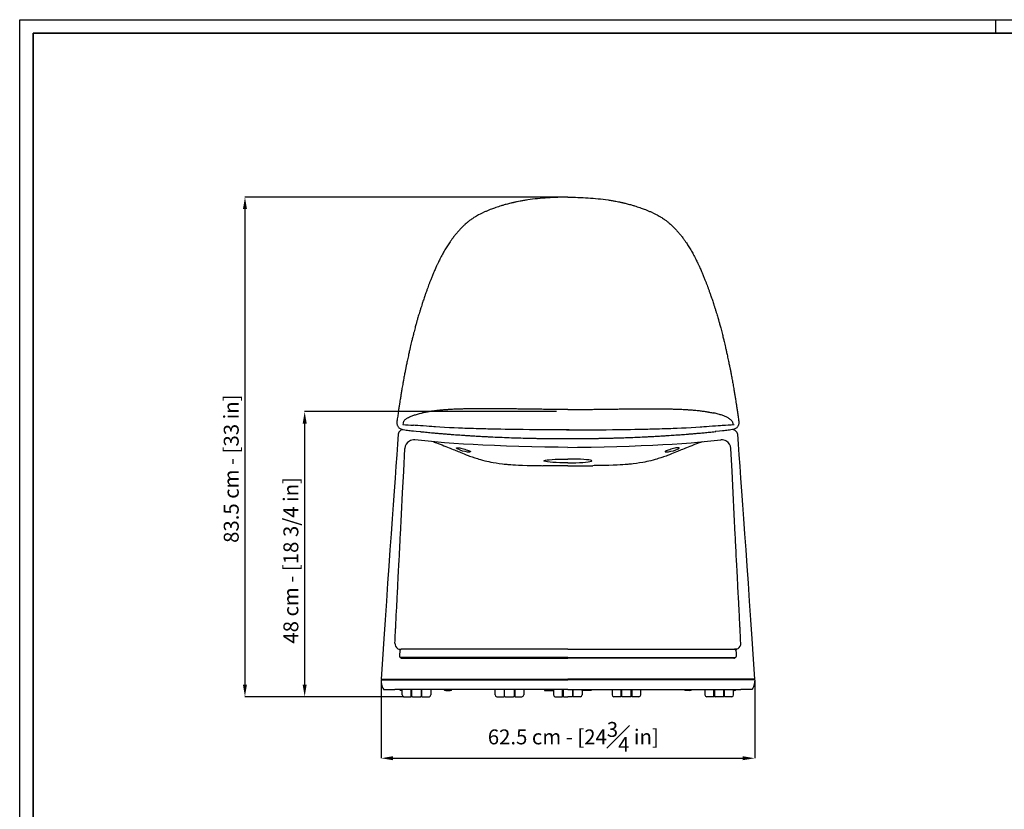
# Model space of a CAD drawing. Units: inches. Extents: x 293 to 3564, y 0 to 2287.
# Drawn here: x 293 to 1942, y 964 to 2287 of the extents above; entities that cross this region are included whole.
import ezdxf

# ---------------------------------------------------------------- set-up
doc = ezdxf.new("R2010")
doc.units = ezdxf.units.IN
doc.header["$MEASUREMENT"] = 0
doc.linetypes.add('SLD-Solido', pattern=[0])
for name, color, linetype in [('BORDI_VISIBILI', 7, 'Continuous'), ('CARTIGLIO', 7, 'Continuous'), ('QUOTE', 7, 'Continuous')]:
    doc.layers.add(name, color=color, linetype=linetype)
doc.styles.add('ARIAL', font='arial.ttf')
doc.dimstyles.new('SLDDIMSTYLE0', dxfattribs={"dimtxt": 25, "dimasz": 20, "dimexe": 0, "dimexo": 0.0625, "dimgap": 7, "dimtad": 1, "dimdec": 1, "dimlfac": 0.1, "dimrnd": 0.5, "dimzin": 12, "dimdsep": 46, "dimtxsty": 'ARIAL', "dimcen": 0.09, "dimclrd": 251, "dimclre": 251, "dimadec": 0, "dimazin": 3, "dimtfac": 1, "dimtdec": 1, "dimtofl": 0, "dimtmove": 0, "dimatfit": 3, "dimfxl": 1, "dimfrac": 2, "dimtolj": 1, "dimtzin": 12, "dimarcsym": 0})

# ---------------------------------------------------------------- blocks, each defined once
blk = doc.blocks.new('*D12')
at = {"layer": 'Defpoints', "color": 0}
for p in [(1211, 1990), (670, 1152.9), (936.4, 1152.9)]:
    blk.add_point(p, dxfattribs=at)
at = {"layer": 'QUOTE', "color": 251, "lineweight": -2}
for p, q in [((1210.9, 1990), (670, 1990)), ((670, 1970), (670, 1172.9)), ((936.4, 1152.9), (670, 1152.9))]:
    blk.add_line(p, q, dxfattribs=at)
at = {"layer": 'QUOTE', "color": 251}
for points in [[(673.3, 1970), (666.6, 1970), (670, 1990)], [(666.6, 1172.9), (673.3, 1172.9), (670, 1152.9)]]:
    blk.add_solid(points, dxfattribs=at)
at = {"layer": 'QUOTE', "color": 0, "insert": (647, 1535), "char_height": 25, "attachment_point": 5, "rotation": 90, "style": 'ARIAL'}
blk.add_mtext('\\A1;83.5 cm - [33 in]', dxfattribs=at)
blk = doc.blocks.new('*D13')
at = {"layer": 'Defpoints', "color": 0, "transparency": 16777216}
for p in [(898, 1181.4), (1524.1, 1181.4), (1524.1, 1049.7)]:
    blk.add_point(p, dxfattribs=at)
at = {"layer": 'QUOTE', "color": 251, "lineweight": -2, "transparency": 16777216}
for p, q in [((898, 1181.3), (898, 1049.7)), ((1524.1, 1181.3), (1524.1, 1049.7)), ((918, 1049.7), (1504.1, 1049.7))]:
    blk.add_line(p, q, dxfattribs=at)
at = {"layer": 'QUOTE', "color": 251, "transparency": 16777216}
for points in [[(918, 1053.1), (918, 1046.4), (898, 1049.7)], [(1504.1, 1053.1), (1504.1, 1046.4), (1524.1, 1049.7)]]:
    blk.add_solid(points, dxfattribs=at)
at = {"layer": 'QUOTE', "color": 0, "transparency": 16777216, "insert": (1220.2, 1085.5), "char_height": 25, "attachment_point": 5, "style": 'ARIAL'}
blk.add_mtext('\\A1;62.5 cm - [24{\\H1x;\\S3#4;} in]', dxfattribs=at)
blk = doc.blocks.new('*D27')
at = {"layer": 'Defpoints', "color": 0}
for p in [(1192.2, 1630.7), (770, 1152.9), (936.4, 1152.9)]:
    blk.add_point(p, dxfattribs=at)
at = {"layer": 'QUOTE', "color": 251, "lineweight": -2}
for p, q in [((1192.1, 1630.7), (770, 1630.7)), ((770, 1610.7), (770, 1172.9)), ((936.3, 1152.9), (770, 1152.9))]:
    blk.add_line(p, q, dxfattribs=at)
at = {"layer": 'QUOTE', "color": 251}
for points in [[(773.4, 1610.7), (766.7, 1610.7), (770, 1630.7)], [(766.7, 1172.9), (773.4, 1172.9), (770, 1152.9)]]:
    blk.add_solid(points, dxfattribs=at)
at = {"layer": 'QUOTE', "color": 0, "insert": (746.9, 1381.4), "char_height": 25, "attachment_point": 5, "rotation": 90, "style": 'ARIAL'}
blk.add_mtext('\\A1;48 cm - [18 3/4 in]', dxfattribs=at)

msp = doc.modelspace()

# ---------------------------------------------------------------- linework, layer by layer
at = {"linetype": 'SLD-Solido'}
for p, q in [((952.22, 1607.7), (952.47, 1607.68)), ((1024.31, 1569.77), (1024.31, 1569.76)), ((1211.04, 1570.74), (1194.91, 1570.8)), ((1211.04, 1570.74), (1227.18, 1570.8)), ((1397.77, 1569.77), (1397.78, 1569.76)), ((1179.84, 1550.04), (1179.84, 1550.06)), ((1242.25, 1550.04), (1242.25, 1550.06)), ((927.98, 1232.41), (929.17, 1232.41)), ((929.17, 1232.41), (930.47, 1232.41)), ((930.47, 1232.41), (931.55, 1232.41)), ((1211.04, 1232.41), (931.72, 1232.41)), ((1211.04, 1232.41), (1490.37, 1232.41)), ((1491.62, 1232.41), (1490.54, 1232.41)), ((1492.92, 1232.41), (1491.62, 1232.41)), ((1494.11, 1232.41), (1492.92, 1232.41)), ((1211.04, 1218.41), (931.03, 1218.41)), ((1211.04, 1218.41), (1491.06, 1218.41)), ((897.95, 1181.41), (920.19, 1181.41)), ((898.03, 1182.41), (920.26, 1182.41)), ((899.83, 1182.41), (899.83, 1181.41)), ((920.19, 1181.41), (1211.04, 1181.41)), ((920.26, 1182.41), (1211.04, 1182.41)), ((1501.83, 1182.41), (1211.04, 1182.41)), ((1501.89, 1181.41), (1211.04, 1181.41)), ((1524.05, 1182.41), (1501.83, 1182.41)), ((1524.14, 1181.41), (1501.89, 1181.41)), ((1522.25, 1182.41), (1522.25, 1181.41)), ((1211.04, 1164.91), (921.33, 1164.91)), ((1070.87, 1164.91), (1070.47, 1164.91)), ((1211.04, 1164.91), (1500.76, 1164.91)), ((1351.22, 1164.91), (1351.61, 1164.91))]:
    msp.add_line(p, q, dxfattribs=at)
at = {"color": 7, "linetype": 'SLD-Solido'}
for p, q in [((932.41, 1163.41), (933.44, 1163.41)), ((933.44, 1155.91), (933.44, 1164.91)), ((948.44, 1152.91), (948.44, 1164.91)), ((949.44, 1153.91), (949.44, 1164.91)), ((965.44, 1164.91), (965.44, 1153.91)), ((966.44, 1152.91), (966.44, 1164.91)), ((981.44, 1164.91), (981.44, 1155.91)), ((1004.56, 1164.08), (1004.43, 1164.13)), ((1006.65, 1163.41), (1013.84, 1163.41)), ((1015.93, 1164.08), (1016.06, 1164.13)), ((1016.43, 1164.62), (1016.48, 1164.93)), ((1089.04, 1155.91), (1089.04, 1164.91)), ((1104.04, 1164.91), (1104.04, 1152.91)), ((1105.04, 1153.91), (1105.04, 1164.91)), ((1121.04, 1164.91), (1121.04, 1153.91)), ((1122.04, 1164.91), (1122.04, 1152.91)), ((1137.04, 1164.91), (1137.04, 1155.91)), ((1172.43, 1163.41), (1186.36, 1163.41)), ((1187.04, 1163.72), (1187.04, 1155.91)), ((1202.04, 1152.91), (1202.04, 1164.91)), ((1203.04, 1164.91), (1203.04, 1153.91)), ((1219.04, 1164.91), (1219.04, 1153.91)), ((1220.04, 1152.91), (1220.04, 1164.91)), ((1235.04, 1163.72), (1235.04, 1155.91)), ((1249.65, 1163.41), (1235.72, 1163.41)), ((1285.04, 1164.91), (1285.04, 1155.91)), ((1300.04, 1164.91), (1300.04, 1152.91)), ((1301.04, 1164.91), (1301.04, 1153.91)), ((1317.04, 1153.91), (1317.04, 1164.91)), ((1318.04, 1164.91), (1318.04, 1152.91)), ((1333.04, 1155.91), (1333.04, 1164.91)), ((1405.65, 1164.62), (1405.61, 1164.93)), ((1406.16, 1164.08), (1406.03, 1164.13)), ((1415.44, 1163.41), (1408.25, 1163.41)), ((1417.53, 1164.08), (1417.66, 1164.13)), ((1440.64, 1164.91), (1440.64, 1155.91)), ((1455.64, 1152.91), (1455.64, 1164.91)), ((1456.64, 1164.91), (1456.64, 1153.91)), ((1472.64, 1153.91), (1472.64, 1164.91)), ((1473.64, 1152.91), (1473.64, 1164.91)), ((1488.64, 1155.91), (1488.64, 1164.91)), ((1489.67, 1163.41), (1488.64, 1163.41)), ((936.44, 1152.91), (948.44, 1152.91)), ((950.44, 1152.91), (964.44, 1152.91)), ((966.44, 1152.91), (978.44, 1152.91)), ((1092.04, 1152.91), (1104.04, 1152.91)), ((1106.04, 1152.91), (1120.04, 1152.91)), ((1122.04, 1152.91), (1134.04, 1152.91)), ((1190.04, 1152.91), (1202.04, 1152.91)), ((1204.04, 1152.91), (1211.04, 1152.91)), ((1218.04, 1152.91), (1211.04, 1152.91)), ((1232.04, 1152.91), (1220.04, 1152.91)), ((1300.04, 1152.91), (1288.04, 1152.91)), ((1316.04, 1152.91), (1302.04, 1152.91)), ((1330.04, 1152.91), (1318.04, 1152.91)), ((1455.64, 1152.91), (1443.64, 1152.91)), ((1471.64, 1152.91), (1457.64, 1152.91)), ((1485.64, 1152.91), (1473.64, 1152.91))]:
    msp.add_line(p, q, dxfattribs=at)
at = {"linetype": 'SLD-Solido', "flags": 128}
for points in [[(934.06, 1600.65), (933.98, 1600.63), (932.6, 1600.12), (931.04, 1599.3), (929.46, 1598.08), (928.09, 1596.47), (927.18, 1594.58), (926.81, 1592.69)], [(968.76, 1606.58), (963.85, 1606.94), (959.4, 1607.24), (955.43, 1607.49), (952.47, 1607.68)], [(1213.45, 1599.97), (1198.28, 1599.99), (1184, 1600.05), (1170.63, 1600.13), (1158.18, 1600.24), (1146.65, 1600.35), (1136.06, 1600.47), (1124.79, 1600.61), (1114.82, 1600.76), (1106.13, 1600.9), (1098.73, 1601.03), (1093.96, 1601.12), (1089.9, 1601.2), (1086.57, 1601.27), (1084.53, 1601.31), (1082.89, 1601.35), (1081.52, 1601.38), (1080.61, 1601.4), (1079.21, 1601.43), (1076.88, 1601.48), (1073.63, 1601.56), (1069.54, 1601.66), (1065.09, 1601.78), (1061.07, 1601.89), (1057.47, 1601.99), (1052.81, 1602.13), (1049.1, 1602.25), (1045.67, 1602.36), (1042.15, 1602.48), (1038.54, 1602.61), (1034.69, 1602.76), (1028.03, 1603.03), (1020.69, 1603.35), (1012.74, 1603.73), (1004.47, 1604.17), (996.41, 1604.65), (989.51, 1605.08), (986.52, 1605.28), (982.97, 1605.53), (978.8, 1605.82), (974.03, 1606.18), (968.65, 1606.59)], [(1208.63, 1599.97), (1223.81, 1599.99), (1238.08, 1600.05), (1251.45, 1600.13), (1263.91, 1600.24), (1275.44, 1600.35), (1286.02, 1600.47), (1297.3, 1600.61), (1307.27, 1600.76), (1315.95, 1600.9), (1323.36, 1601.03), (1328.13, 1601.12), (1332.18, 1601.2), (1335.52, 1601.27), (1337.56, 1601.31), (1339.2, 1601.35), (1340.57, 1601.38), (1341.48, 1601.4), (1342.88, 1601.43), (1345.2, 1601.48), (1348.46, 1601.56), (1352.55, 1601.66), (1356.99, 1601.78), (1361.02, 1601.89), (1364.61, 1601.99), (1369.28, 1602.13), (1372.98, 1602.25), (1376.42, 1602.36), (1379.94, 1602.48), (1383.55, 1602.61), (1387.4, 1602.76), (1394.06, 1603.03), (1401.39, 1603.35), (1409.35, 1603.73), (1417.61, 1604.17), (1425.68, 1604.65), (1432.57, 1605.08), (1435.57, 1605.28), (1439.12, 1605.53), (1443.28, 1605.82), (1448.06, 1606.18), (1453.44, 1606.59)], [(1453.33, 1606.58), (1458.24, 1606.94), (1462.69, 1607.24), (1466.66, 1607.49), (1469.61, 1607.68)], [(1488.03, 1600.65), (1488.11, 1600.63), (1489.49, 1600.12), (1491.05, 1599.3), (1492.63, 1598.08), (1494, 1596.47), (1494.9, 1594.58), (1495.28, 1592.69)], [(926.82, 1592.92), (925.62, 1576.2), (924.33, 1558.27), (922.96, 1539.16), (921.49, 1518.84), (919.95, 1497.32), (918.32, 1474.6), (916.62, 1450.68), (914.84, 1425.56), (912.99, 1399.24), (911.06, 1371.72), (909.07, 1343), (907, 1313.07), (904.86, 1281.93), (902.64, 1249.58), (900.34, 1216.03), (898.03, 1182.42)], [(1495.26, 1592.92), (1496.47, 1576.2), (1497.76, 1558.27), (1499.13, 1539.16), (1500.59, 1518.84), (1502.14, 1497.32), (1503.76, 1474.6), (1505.47, 1450.68), (1507.24, 1425.56), (1509.1, 1399.24), (1511.02, 1371.72), (1513.02, 1343), (1515.09, 1313.07), (1517.23, 1281.93), (1519.45, 1249.58), (1521.75, 1216.03), (1524.05, 1182.42)], [(921.28, 1242.52), (921.51, 1247.01), (921.73, 1251.42), (921.93, 1255.57), (922.19, 1260.82), (922.28, 1262.54), (922.37, 1264.47), (922.47, 1266.48), (922.57, 1268.36), (922.66, 1270.22), (922.77, 1272.35), (922.81, 1273.19), (922.89, 1274.66), (923.03, 1277.46), (923.24, 1281.58), (923.34, 1283.44), (923.39, 1284.47), (923.44, 1285.51), (923.5, 1286.56), (923.55, 1287.63), (924.07, 1297.77), (924.25, 1301.3), (924.44, 1304.94), (924.63, 1308.7), (924.83, 1312.58), (925.03, 1316.58), (925.24, 1320.69), (925.47, 1325.22), (926.2, 1339.49), (926.87, 1352.52), (927.42, 1363.3), (927.92, 1373.07), (928.37, 1381.81), (928.76, 1389.53), (929.1, 1396.23), (929.25, 1399.15), (929.39, 1401.82), (929.51, 1404.24), (929.67, 1407.28), (929.88, 1411.42), (930.09, 1415.58), (930.31, 1419.75), (930.52, 1423.94), (932.29, 1458.57), (934.12, 1494.3), (936, 1531.11), (937.94, 1568.93)], [(1194.91, 1570.8), (1172.26, 1571.11), (1150.41, 1571.55), (1129.1, 1572.14), (1108.35, 1572.86), (1088.02, 1573.69), (1068.45, 1574.53), (1052.14, 1575.35), (1036.12, 1576.29), (1020.09, 1577.31), (1004.22, 1578.47), (988.03, 1579.88), (971.44, 1581.45), (954.46, 1583.15)], [(985.97, 1580.08), (987.01, 1579.69), (988.91, 1578.98), (991.13, 1578.15), (993.86, 1577.12), (996.96, 1575.95), (1000.22, 1574.71), (1003.45, 1573.47), (1006.42, 1572.32), (1009.51, 1571.11), (1012.12, 1570.09), (1013.87, 1569.4), (1016.03, 1568.54), (1019.01, 1567.35), (1021.21, 1566.47), (1023.22, 1565.66), (1025.26, 1564.84), (1027.38, 1563.97), (1029.19, 1563.23), (1031.53, 1562.26), (1034.39, 1561.08), (1037.5, 1559.77)], [(1024.31, 1569.77), (1025.06, 1570.19), (1026.98, 1570.22), (1028.35, 1570.07), (1029.98, 1569.81), (1031.88, 1569.4), (1034, 1568.85)], [(1030.17, 1566.53), (1027.43, 1567.63), (1025.57, 1568.54), (1024.57, 1569.25), (1024.31, 1569.76)], [(1034, 1568.85), (1036.34, 1568.17), (1038.61, 1567.47), (1040.79, 1566.77), (1042.84, 1566.08), (1044.72, 1565.41), (1046.34, 1564.77), (1047.54, 1564.19), (1048.07, 1563.7)], [(1227.18, 1570.8), (1249.83, 1571.11), (1271.67, 1571.55), (1292.98, 1572.14), (1313.74, 1572.86), (1334.07, 1573.69), (1353.63, 1574.53), (1369.95, 1575.35), (1385.96, 1576.29), (1401.99, 1577.31), (1417.87, 1578.47), (1434.05, 1579.88), (1450.65, 1581.45), (1467.62, 1583.15)], [(1388.09, 1568.85), (1385.75, 1568.17), (1383.47, 1567.47), (1381.29, 1566.77), (1379.24, 1566.08), (1377.37, 1565.41), (1375.75, 1564.77), (1374.55, 1564.19), (1374.01, 1563.7)], [(1436.12, 1580.08), (1435.08, 1579.69), (1433.18, 1578.98), (1430.96, 1578.15), (1428.23, 1577.12), (1425.13, 1575.95), (1421.86, 1574.71), (1418.63, 1573.47), (1415.67, 1572.32), (1412.57, 1571.11), (1409.96, 1570.09), (1408.22, 1569.4), (1406.06, 1568.54), (1403.07, 1567.35), (1400.87, 1566.47), (1398.86, 1565.66), (1396.83, 1564.84), (1394.7, 1563.97), (1392.9, 1563.23), (1390.56, 1562.26), (1387.7, 1561.08), (1384.58, 1559.77)], [(1397.77, 1569.77), (1397.02, 1570.19), (1395.11, 1570.22), (1393.74, 1570.07), (1392.1, 1569.81), (1390.21, 1569.4), (1388.09, 1568.85)], [(1391.91, 1566.53), (1394.66, 1567.63), (1396.51, 1568.54), (1397.52, 1569.25), (1397.78, 1569.76)], [(1500.81, 1242.52), (1500.58, 1247.01), (1500.36, 1251.42), (1500.15, 1255.57), (1499.89, 1260.82), (1499.81, 1262.54), (1499.71, 1264.47), (1499.61, 1266.48), (1499.52, 1268.36), (1499.42, 1270.22), (1499.31, 1272.35), (1499.27, 1273.19), (1499.2, 1274.66), (1499.05, 1277.46), (1498.84, 1281.58), (1498.75, 1283.44), (1498.7, 1284.47), (1498.64, 1285.51), (1498.59, 1286.56), (1498.53, 1287.63), (1498.02, 1297.77), (1497.84, 1301.3), (1497.65, 1304.94), (1497.46, 1308.7), (1497.26, 1312.58), (1497.05, 1316.58), (1496.84, 1320.69), (1496.61, 1325.22), (1495.88, 1339.49), (1495.22, 1352.52), (1494.67, 1363.3), (1494.17, 1373.07), (1493.72, 1381.81), (1493.32, 1389.53), (1492.98, 1396.23), (1492.83, 1399.15), (1492.7, 1401.82), (1492.57, 1404.24), (1492.42, 1407.28), (1492.2, 1411.42), (1491.99, 1415.58), (1491.78, 1419.75), (1491.56, 1423.94), (1489.79, 1458.57), (1487.97, 1494.3), (1486.09, 1531.11), (1484.15, 1568.93)], [(1037.45, 1559.79), (1040.81, 1558.41), (1043.83, 1557.22), (1046.47, 1556.21), (1048.72, 1555.39), (1050.53, 1554.75), (1052.09, 1554.21), (1053.59, 1553.7), (1055.04, 1553.22), (1057.24, 1552.51), (1059.47, 1551.82), (1061.83, 1551.11), (1064.54, 1550.34), (1068.2, 1549.35), (1071.85, 1548.43), (1075.42, 1547.59), (1078.79, 1546.85), (1081.99, 1546.2), (1085.63, 1545.52), (1090.85, 1544.64), (1096.02, 1543.88), (1101.77, 1543.15), (1104.48, 1542.85), (1106.79, 1542.61), (1108.67, 1542.43), (1110.29, 1542.28), (1112.5, 1542.1), (1115.26, 1541.88), (1118.78, 1541.64), (1123.16, 1541.37), (1128.53, 1541.1), (1134.99, 1540.83), (1142.59, 1540.57), (1149.85, 1540.38), (1157.9, 1540.21), (1166.72, 1540.07), (1169.21, 1540.04)], [(1048.07, 1563.7), (1047.78, 1563.38), (1046.76, 1563.23)], [(1211.04, 1544.75), (1204.34, 1544.81), (1197.83, 1544.95), (1191.7, 1545.19), (1186.11, 1545.5), (1181.23, 1545.89), (1177.19, 1546.33), (1174.09, 1546.83), (1172.05, 1547.36), (1171.3, 1547.72), (1171.04, 1548.08), (1171.62, 1548.62), (1173.31, 1549.14), (1176.09, 1549.63), (1179.86, 1550.07), (1184.52, 1550.44), (1189.93, 1550.75), (1195.94, 1550.99), (1202.38, 1551.14), (1206.68, 1551.19), (1211.04, 1551.2)], [(1211.04, 1544.75), (1217.74, 1544.81), (1224.25, 1544.95), (1230.39, 1545.19), (1235.97, 1545.5), (1240.86, 1545.89), (1244.9, 1546.33), (1247.99, 1546.83), (1250.04, 1547.36), (1250.79, 1547.72), (1251.04, 1548.08), (1250.47, 1548.62), (1248.78, 1549.14), (1246, 1549.63), (1242.23, 1550.07), (1237.57, 1550.44), (1232.15, 1550.75), (1226.15, 1550.99), (1219.71, 1551.14), (1215.4, 1551.19), (1211.04, 1551.2)], [(1384.64, 1559.79), (1381.28, 1558.41), (1378.26, 1557.22), (1375.61, 1556.21), (1373.37, 1555.39), (1371.55, 1554.75), (1370, 1554.21), (1368.5, 1553.7), (1367.05, 1553.22), (1364.85, 1552.51), (1362.62, 1551.82), (1360.25, 1551.11), (1357.54, 1550.34), (1353.89, 1549.35), (1350.23, 1548.43), (1346.67, 1547.59), (1343.29, 1546.85), (1340.1, 1546.2), (1336.46, 1545.52), (1331.23, 1544.64), (1326.07, 1543.88), (1320.32, 1543.15), (1317.61, 1542.85), (1315.3, 1542.61), (1313.42, 1542.43), (1311.79, 1542.28), (1309.59, 1542.1), (1306.83, 1541.88), (1303.31, 1541.64), (1298.93, 1541.37), (1293.55, 1541.1), (1287.1, 1540.83), (1279.5, 1540.57), (1272.24, 1540.38), (1264.18, 1540.21), (1255.37, 1540.07), (1252.88, 1540.04)], [(1374.01, 1563.7), (1374.31, 1563.38), (1375.32, 1563.23)], [(1211.04, 1539.76), (1202.37, 1539.78), (1193.69, 1539.81), (1185.1, 1539.87), (1176.62, 1539.95), (1169.21, 1540.04)], [(1211.04, 1539.76), (1219.71, 1539.78), (1228.39, 1539.81), (1236.98, 1539.87), (1245.47, 1539.95), (1252.88, 1540.04)], [(925.98, 1233.35), (927.69, 1232.5), (928.47, 1232.25)], [(929.21, 1227.85), (929.18, 1223.91), (929.15, 1220.37)], [(931.72, 1232.41), (930.79, 1232.09), (930.1, 1231.28), (929.53, 1229.87), (929.33, 1228.92), (929.21, 1227.85)], [(1490.37, 1232.41), (1491.3, 1232.09), (1491.99, 1231.28), (1492.55, 1229.87), (1492.76, 1228.92), (1492.88, 1227.85)], [(1492.88, 1227.85), (1492.91, 1223.91), (1492.94, 1220.37)], [(1496.1, 1233.35), (1494.4, 1232.5), (1493.62, 1232.25)], [(932.71, 1217.41), (943.16, 1217.41), (964.23, 1217.41), (985.49, 1217.41), (1006.93, 1217.41), (1028.55, 1217.41), (1050.33, 1217.41), (1072.26, 1217.41), (1094.31, 1217.41), (1116.48, 1217.41), (1140.03, 1217.41), (1163.67, 1217.41), (1187.35, 1217.41), (1211.04, 1217.41)], [(1489.38, 1217.41), (1478.92, 1217.41), (1457.86, 1217.41), (1436.6, 1217.41), (1415.16, 1217.41), (1393.54, 1217.41), (1371.76, 1217.41), (1349.83, 1217.41), (1327.77, 1217.41), (1305.61, 1217.41), (1282.05, 1217.41), (1258.42, 1217.41), (1234.73, 1217.41), (1211.04, 1217.41)]]:
    msp.add_lwpolyline(points, dxfattribs=at)
for points in [[(897.95, 1181.41), (898.14, 1177.56), (898.68, 1173.45), (899.93, 1169.25), (900.94, 1167.13), (902.02, 1165.38, 0.2597907), (902.87, 1164.91), (921.33, 1164.91)], [(1524.14, 1181.41), (1523.95, 1177.56), (1523.41, 1173.45), (1522.15, 1169.25), (1521.15, 1167.13), (1520.07, 1165.38, -0.2597907), (1519.21, 1164.91), (1500.76, 1164.91)]]:
    msp.add_lwpolyline(points, format="xyb", dxfattribs=at)
at = {"color": 7, "linetype": 'SLD-Solido', "flags": 128}
for points in [[(1004.01, 1164.91), (1004.02, 1164.76), (1004.05, 1164.62)], [(1013.84, 1163.41), (1014.92, 1163.58), (1015.93, 1164.08)], [(1171.48, 1164.74), (1171.77, 1163.78), (1172.08, 1163.51), (1172.29, 1163.44), (1172.53, 1163.41)], [(1186.36, 1163.41), (1186.6, 1163.44), (1186.81, 1163.51), (1187.12, 1163.78), (1187.46, 1164.91)], [(1235.72, 1163.41), (1235.49, 1163.44), (1235.28, 1163.51), (1234.97, 1163.78), (1234.62, 1164.91)], [(1250.61, 1164.74), (1250.32, 1163.78), (1250, 1163.51), (1249.79, 1163.44), (1249.56, 1163.41)], [(1408.25, 1163.41), (1407.17, 1163.58), (1406.16, 1164.08)], [(1418.08, 1164.91), (1418.07, 1164.76), (1418.03, 1164.62)]]:
    msp.add_lwpolyline(points, dxfattribs=at)
at = {"linetype": 'SLD-Solido'}
for centre, radius, start, end in [((1013.51, 2662.17), 1056.26, 265.70012, 266.66968), ((1293.22, 4537.25), 2934.87, 273.45196, 273.84245), ((952.98, 1568.16), 15.06, 120.10974, 177.07912), ((952.97, 1568.16), 15.06, 84.30479, 120.07307), ((1469.12, 1568.16), 15.06, 59.92693, 95.69521), ((1469.11, 1568.16), 15.06, 2.92088, 59.89026), ((1047.82, 1611.93), 48.71, 248.75372, 268.75089), ((1374.26, 1611.93), 48.71, 271.24911, 291.24628), ((931.4, 1241.92), 10.14, 176.61894, 237.70711), ((1490.68, 1241.92), 10.14, 302.29289, 3.38106), ((927.91, 1230.44), 1.89, 2.26283, 72.58241), ((1494.18, 1230.44), 1.89, 107.41759, 177.73717), ((931.03, 1220.29), 1.88, 176.84867, 270.05416), ((932.62, 1219.79), 2.38, 214.24595, 272.29205), ((1489.47, 1219.79), 2.38, 267.70795, 325.75405), ((1491.06, 1220.29), 1.88, 269.94584, 3.15133)]:
    msp.add_arc(centre, radius, start, end, dxfattribs=at)
at = {"color": 7, "linetype": 'SLD-Solido'}
for centre, radius, start, end in [((930.45, 1164.89), 0.896, 178.84774, 244.07702), ((932.21, 1167.13), 3.73, 234.82074, 273.1011), ((936.44, 1155.91), 3, 180, 270), ((978.44, 1155.91), 3, 270, 0), ((1004.86, 1164.85), 0.841, 196.14929, 239.14004), ((1006.48, 1166.44), 3.04, 230.89096, 273.20791), ((1015.51, 1164.93), 0.978, 304.50552, 341.24357), ((1092.04, 1155.91), 3, 180, 270), ((1134.04, 1155.91), 3, 270, 0), ((1190.04, 1155.91), 3, 180, 270), ((1232.04, 1155.91), 3, 270, 0), ((1288.04, 1155.91), 3, 180, 270), ((1330.04, 1155.91), 3, 270, 0), ((1406.58, 1164.93), 0.978, 198.75643, 235.49448), ((1415.61, 1166.44), 3.04, 266.79209, 309.10904), ((1417.23, 1164.85), 0.841, 300.85996, 343.85071), ((1443.64, 1155.91), 3, 180, 270), ((1485.64, 1155.91), 3, 270, 0), ((1489.87, 1167.13), 3.73, 266.8989, 305.17926), ((1491.63, 1164.89), 0.896, 295.92298, 1.15226), ((950.44, 1153.91), 1, 180, 270), ((964.44, 1153.91), 1, 270, 0), ((1106.04, 1153.91), 1, 180, 270), ((1120.04, 1153.91), 1, 270, 0), ((1204.04, 1153.91), 1, 180, 270), ((1218.04, 1153.91), 1, 270, 0), ((1302.04, 1153.91), 1, 180, 270), ((1316.04, 1153.91), 1, 270, 0), ((1457.64, 1153.91), 1, 180, 270), ((1471.64, 1153.91), 1, 270, 0)]:
    msp.add_arc(centre, radius, start, end, dxfattribs=at)
at = {"linetype": 'SLD-Solido', "lineweight": 25}
for points, knots in [([(1006.96, 1633.73), (1006.45, 1633.69), (1005.09, 1633.6), (1002.64, 1633.41), (999.56, 1633.16), (997.45, 1632.96), (996.38, 1632.85)], [0.09479867, 0.09479867, 0.09479867, 0.09479867, 0.24357008, 0.48714425, 0.7395991, 1, 1, 1, 1]), ([(1011.93, 1634.05), (1011.11, 1634), (1009.77, 1633.92), (1008.44, 1633.82), (1006.96, 1633.73)], [0, 0, 0, 0, 0.49841298, 0.80506533, 0.80506533, 0.80506533, 0.80506533]), ([(1211.04, 1634.16), (1206.43, 1634.17), (1197.53, 1634.19), (1184.73, 1634.29), (1172.97, 1634.41), (1162.26, 1634.54), (1152.67, 1634.67), (1144.19, 1634.79), (1136.8, 1634.9), (1130.46, 1634.98), (1125.37, 1635.05), (1121.42, 1635.1), (1118.46, 1635.14), (1115.91, 1635.17), (1113.14, 1635.2), (1109.92, 1635.24), (1105.32, 1635.29), (1099.07, 1635.35), (1090.93, 1635.42), (1081.63, 1635.48), (1071.89, 1635.5), (1062.43, 1635.47), (1053.91, 1635.39), (1046.32, 1635.28), (1039.48, 1635.14), (1032.91, 1634.97), (1025.75, 1634.72), (1019.24, 1634.45), (1015.03, 1634.21), (1011.93, 1634.05)], [0, 0, 0, 0, 0.0699325, 0.1346711, 0.1941733, 0.2483999, 0.2973098, 0.3401421, 0.3777934, 0.4102464, 0.4374952, 0.4565418, 0.4718732, 0.4844198, 0.4985493, 0.5149739, 0.5337822, 0.5682823, 0.6089398, 0.6558164, 0.7077363, 0.7549709, 0.7975807, 0.835632, 0.8692042, 0.9009539, 0.9359112, 0.9782288, 1, 1, 1, 1]), ([(1211.04, 1634.16), (1215.66, 1634.17), (1224.55, 1634.19), (1237.36, 1634.29), (1249.12, 1634.41), (1259.82, 1634.54), (1269.42, 1634.67), (1277.9, 1634.79), (1285.28, 1634.9), (1291.62, 1634.98), (1296.72, 1635.05), (1300.66, 1635.1), (1303.63, 1635.14), (1306.18, 1635.17), (1308.95, 1635.2), (1312.17, 1635.24), (1316.77, 1635.29), (1323.02, 1635.35), (1331.16, 1635.42), (1340.46, 1635.48), (1350.2, 1635.5), (1359.65, 1635.47), (1368.18, 1635.39), (1375.77, 1635.28), (1382.6, 1635.14), (1389.17, 1634.97), (1396.34, 1634.72), (1402.85, 1634.45), (1407.06, 1634.21), (1410.15, 1634.05)], [0, 0, 0, 0, 0.0699325, 0.1346711, 0.1941733, 0.2483999, 0.2973098, 0.3401421, 0.3777934, 0.4102464, 0.4374952, 0.4565418, 0.4718732, 0.4844198, 0.4985493, 0.5149739, 0.5337822, 0.5682823, 0.6089398, 0.6558164, 0.7077363, 0.7549709, 0.7975807, 0.835632, 0.8692042, 0.9009539, 0.9359112, 0.9782288, 1, 1, 1, 1]), ([(1410.15, 1634.05), (1410.98, 1634), (1412.32, 1633.92), (1413.65, 1633.82), (1415.13, 1633.73)], [0, 0, 0, 0, 0.49841298, 0.80506533, 0.80506533, 0.80506533, 0.80506533]), ([(1415.13, 1633.73), (1415.63, 1633.69), (1417, 1633.6), (1419.45, 1633.41), (1422.52, 1633.16), (1424.64, 1632.96), (1425.71, 1632.85)], [0.09479867, 0.09479867, 0.09479867, 0.09479867, 0.24357008, 0.48714425, 0.7395991, 1, 1, 1, 1]), ([(942.41, 1620.07), (942.18, 1619.94), (941.44, 1619.53), (940.22, 1618.71), (938.72, 1617.58), (937.17, 1616.12), (935.84, 1614.43), (935.04, 1612.25), (934.79, 1610.79), (934.38, 1609.31)], [0, 0, 0, 0, 0.0634303, 0.2028263, 0.3589264, 0.5119321, 0.6947936, 0.8387124, 1, 1, 1, 1]), ([(942.41, 1620.07), (942.99, 1620.37), (946.12, 1622.12), (951.35, 1624.11), (957.53, 1626.07), (962.78, 1627.46), (966.15, 1628.15), (967.2, 1628.4)], [0, 0, 0, 0, 0.179354, 0.3958048, 0.6255532, 0.9030336, 1, 1, 1, 1]), ([(982.42, 1631.13), (981.18, 1630.94), (979.47, 1630.68), (977.17, 1630.31), (974.72, 1629.89), (971.89, 1629.37), (969.22, 1628.84), (967.7, 1628.51), (967.2, 1628.4)], [0, 0, 0, 0, 0.186497, 0.3260731, 0.4417882, 0.6659518, 0.8885156, 1, 1, 1, 1]), ([(996.38, 1632.85), (994.06, 1632.61), (989.38, 1632.12), (984.81, 1631.47), (982.42, 1631.13)], [0, 0, 0, 0, 0.4771304, 1, 1, 1, 1]), ([(1425.71, 1632.85), (1428.03, 1632.61), (1432.71, 1632.12), (1437.28, 1631.47), (1439.66, 1631.13)], [0, 0, 0, 0, 0.4771304, 1, 1, 1, 1]), ([(1439.66, 1631.13), (1440.9, 1630.94), (1442.62, 1630.68), (1444.91, 1630.31), (1447.37, 1629.89), (1450.2, 1629.37), (1452.87, 1628.84), (1454.38, 1628.51), (1454.89, 1628.4)], [0, 0, 0, 0, 0.186497, 0.3260731, 0.4417882, 0.6659518, 0.8885156, 1, 1, 1, 1]), ([(1479.68, 1620.07), (1479.1, 1620.37), (1475.97, 1622.12), (1470.73, 1624.11), (1464.55, 1626.07), (1459.3, 1627.46), (1455.93, 1628.15), (1454.89, 1628.4)], [0, 0, 0, 0, 0.179354, 0.3958048, 0.6255532, 0.9030336, 1, 1, 1, 1]), ([(1479.68, 1620.07), (1479.91, 1619.94), (1480.64, 1619.53), (1481.87, 1618.71), (1483.37, 1617.58), (1484.91, 1616.12), (1486.25, 1614.43), (1487.04, 1612.25), (1487.3, 1610.79), (1487.7, 1609.31)], [0, 0, 0, 0, 0.0634303, 0.2028263, 0.3589264, 0.5119321, 0.6947936, 0.8387124, 1, 1, 1, 1]), ([(934.38, 1609.31), (934.37, 1609.24), (934.33, 1609.11), (934.31, 1608.98), (934.32, 1608.89)], [0, 0, 0, 0, 0.019177239, 0.06624689, 0.06624689, 0.06624689, 0.06624689]), ([(1487.7, 1609.31), (1487.72, 1609.24), (1487.76, 1609.11), (1487.77, 1608.98), (1487.77, 1608.89)], [0, 0, 0, 0, 0.019177239, 0.06624689, 0.06624689, 0.06624689, 0.06624689])]:
    msp.add_open_spline(points, degree=3, knots=knots, dxfattribs=at)
at = {"layer": 'BORDI_VISIBILI', "linetype": 'SLD-Solido', "lineweight": 25}
for p, q in [((924.53, 1612.72), (924.51, 1612.2)), ((931.31, 1601.52), (933.82, 1600.71)), ((935.07, 1600.44), (937.98, 1599.96)), ((1487.02, 1600.44), (1484.11, 1599.96)), ((1490.78, 1601.52), (1488.27, 1600.71)), ((1497.55, 1612.72), (1497.57, 1612.2))]:
    msp.add_line(p, q, dxfattribs=at)
for points, knots in [([(1143.72, 1985.41), (1141.38, 1985.05), (1137.08, 1984.38), (1131.27, 1983.33), (1126.81, 1982.46), (1123.57, 1981.78), (1121.4, 1981.3), (1119.82, 1980.95), (1118.46, 1980.64), (1116.96, 1980.28), (1114.7, 1979.74), (1111.65, 1978.98), (1108.03, 1978.02), (1103.83, 1976.85), (1099.44, 1975.54), (1094.81, 1974.08), (1091.11, 1972.83), (1087.82, 1971.68), (1084.63, 1970.52), (1080.73, 1969.04), (1076.27, 1967.28), (1073.17, 1965.96), (1071.56, 1965.27)], [0, 0, 0, 0, 0.09077025, 0.16648975, 0.22718913, 0.26659389, 0.29544076, 0.31376898, 0.32977987, 0.34997058, 0.37433875, 0.42106541, 0.473851, 0.52251206, 0.59463879, 0.65746625, 0.71838171, 0.7536759, 0.80012989, 0.85771398, 0.92637485, 1, 1, 1, 1]), ([(1211.04, 1989.99), (1205.41, 1989.94), (1194.11, 1989.85), (1177.2, 1989.02), (1160.34, 1987.66), (1149.28, 1986.16), (1143.75, 1985.41)], [0, 0, 0, 0, 0.2490175, 0.4988423, 0.7493067, 1, 1, 1, 1]), ([(1211.04, 1989.99), (1216.68, 1989.94), (1227.98, 1989.85), (1244.89, 1989.02), (1261.75, 1987.66), (1272.81, 1986.16), (1278.34, 1985.41)], [0, 0, 0, 0, 0.2490175, 0.4988423, 0.7493067, 1, 1, 1, 1]), ([(1278.36, 1985.41), (1280.71, 1985.05), (1285.01, 1984.38), (1290.82, 1983.33), (1295.27, 1982.46), (1298.52, 1981.78), (1300.69, 1981.3), (1302.27, 1980.95), (1303.63, 1980.64), (1305.13, 1980.28), (1307.39, 1979.74), (1310.44, 1978.98), (1314.06, 1978.02), (1318.26, 1976.85), (1322.65, 1975.54), (1327.27, 1974.08), (1330.98, 1972.83), (1334.27, 1971.68), (1337.45, 1970.52), (1341.35, 1969.04), (1345.81, 1967.28), (1348.92, 1965.96), (1350.53, 1965.27)], [0, 0, 0, 0, 0.09077025, 0.16648975, 0.22718913, 0.26659389, 0.29544076, 0.31376898, 0.32977987, 0.34997058, 0.37433875, 0.42106541, 0.473851, 0.52251206, 0.59463879, 0.65746625, 0.71838171, 0.7536759, 0.80012989, 0.85771398, 0.92637485, 1, 1, 1, 1]), ([(1071.56, 1965.27), (1059.29, 1959.17), (1055.19, 1956.84), (1049.89, 1953.27), (1045.55, 1950.05), (1042.07, 1947.23), (1039.35, 1944.88), (1037.25, 1942.97), (1035.5, 1941.32), (1033.84, 1939.7), (1031.39, 1937.22), (1028.16, 1933.77), (1024.28, 1929.28), (1020.48, 1924.55), (1016.93, 1919.81), (1013.92, 1915.54), (1011.41, 1911.8), (1009.26, 1908.48), (1007.17, 1905.13), (1005.05, 1901.6), (1002.95, 1897.97), (1000.84, 1894.19), (998.76, 1890.33), (996.77, 1886.49), (995.03, 1883), (993.63, 1880.12), (992.54, 1877.82), (991.55, 1875.7), (990.47, 1873.36), (989.17, 1870.46), (987.66, 1867.03), (985.73, 1862.53), (983.6, 1857.38), (981.42, 1851.93), (979.51, 1847.01), (977.77, 1842.44), (976.1, 1837.93), (974.38, 1833.2), (972.64, 1828.29), (970.99, 1823.5), (969.55, 1819.27), (968.25, 1815.39), (966.94, 1811.37), (965.46, 1806.76), (963.9, 1801.8), (962.39, 1796.91), (961.06, 1792.49), (959.9, 1788.56), (958.96, 1785.32), (958.2, 1782.65), (957.52, 1780.23), (956.77, 1777.56), (955.9, 1774.4), (954.91, 1770.74), (953.81, 1766.59), (952.69, 1762.27), (951.63, 1758.11), (950.71, 1754.4), (949.93, 1751.18), (949.07, 1747.62), (948.09, 1743.46), (946.9, 1738.34), (945.62, 1732.65), (944.4, 1727.14), (943.28, 1721.98), (942.34, 1717.58), (941.48, 1713.46), (940.72, 1709.82), (940.09, 1706.74), (939.55, 1704.09), (939.04, 1701.56), (938.49, 1698.79), (937.87, 1695.6), (937.18, 1691.99), (936.44, 1688.04), (935.6, 1683.49), (934.73, 1678.65), (933.87, 1673.75), (933.12, 1669.36), (932.54, 1665.97), (932.12, 1663.45), (931.83, 1661.71), (931.56, 1660.04), (931.25, 1658.12), (930.85, 1655.66), (930.33, 1652.47), (929.68, 1648.38), (928.9, 1643.34), (927.98, 1637.33), (926.96, 1630.44), (925.84, 1622.7), (925.1, 1617.26), (924.71, 1614.39)], [0, 0, 0, 0, 0.0158224, 0.0297658, 0.041823, 0.0519923, 0.0602762, 0.0665792, 0.0717648, 0.0771854, 0.0828751, 0.0965539, 0.1110601, 0.1261048, 0.1411782, 0.1551138, 0.1652851, 0.1752747, 0.1852049, 0.1954353, 0.2069354, 0.2175287, 0.2290383, 0.2409694, 0.2512178, 0.2595495, 0.2659686, 0.2712025, 0.2779631, 0.2863527, 0.2963658, 0.3077196, 0.3251376, 0.3407275, 0.3544754, 0.3673444, 0.3799114, 0.3930077, 0.407711, 0.4217167, 0.433673, 0.4436206, 0.4545615, 0.4675184, 0.4824962, 0.4962173, 0.5086009, 0.519593, 0.5291914, 0.5357547, 0.5419625, 0.5493716, 0.5580903, 0.5683351, 0.5799392, 0.5926244, 0.6043211, 0.6146058, 0.6234808, 0.6310472, 0.6441935, 0.6580221, 0.6736063, 0.6914063, 0.7037266, 0.7163988, 0.7278143, 0.7378612, 0.7465428, 0.7532531, 0.7597736, 0.7673734, 0.7761426, 0.7860693, 0.7971288, 0.8087331, 0.8235438, 0.8369678, 0.8490087, 0.859601, 0.8649184, 0.8696967, 0.8739364, 0.8786991, 0.8854644, 0.8942384, 0.9050169, 0.9191836, 0.9357671, 0.9547636, 0.9761662, 1, 1, 1, 1]), ([(1350.53, 1965.27), (1362.79, 1959.17), (1366.89, 1956.84), (1372.19, 1953.27), (1376.54, 1950.05), (1380.02, 1947.23), (1382.73, 1944.88), (1384.83, 1942.97), (1386.59, 1941.32), (1388.24, 1939.7), (1390.7, 1937.22), (1393.92, 1933.77), (1397.81, 1929.28), (1401.61, 1924.55), (1405.16, 1919.81), (1408.16, 1915.54), (1410.68, 1911.8), (1412.83, 1908.48), (1414.91, 1905.13), (1417.04, 1901.6), (1419.14, 1897.97), (1421.25, 1894.19), (1423.32, 1890.33), (1425.31, 1886.49), (1427.06, 1883), (1428.46, 1880.12), (1429.55, 1877.82), (1430.54, 1875.7), (1431.62, 1873.36), (1432.92, 1870.46), (1434.43, 1867.03), (1436.35, 1862.53), (1438.48, 1857.38), (1440.66, 1851.93), (1442.58, 1847.01), (1444.31, 1842.44), (1445.98, 1837.93), (1447.7, 1833.2), (1449.44, 1828.29), (1451.1, 1823.5), (1452.54, 1819.27), (1453.83, 1815.39), (1455.15, 1811.37), (1456.63, 1806.76), (1458.19, 1801.8), (1459.69, 1796.91), (1461.02, 1792.49), (1462.18, 1788.56), (1463.12, 1785.32), (1463.89, 1782.65), (1464.57, 1780.23), (1465.32, 1777.56), (1466.19, 1774.4), (1467.18, 1770.74), (1468.28, 1766.59), (1469.4, 1762.27), (1470.45, 1758.11), (1471.38, 1754.4), (1472.16, 1751.18), (1473.02, 1747.62), (1474, 1743.46), (1475.18, 1738.34), (1476.47, 1732.65), (1477.69, 1727.14), (1478.81, 1721.98), (1479.74, 1717.58), (1480.61, 1713.46), (1481.37, 1709.82), (1482, 1706.74), (1482.54, 1704.09), (1483.04, 1701.56), (1483.59, 1698.79), (1484.21, 1695.6), (1484.91, 1691.99), (1485.65, 1688.04), (1486.48, 1683.49), (1487.35, 1678.65), (1488.21, 1673.75), (1488.97, 1669.36), (1489.54, 1665.97), (1489.96, 1663.45), (1490.25, 1661.71), (1490.53, 1660.04), (1490.84, 1658.12), (1491.24, 1655.66), (1491.75, 1652.47), (1492.4, 1648.38), (1493.19, 1643.34), (1494.11, 1637.33), (1495.13, 1630.44), (1496.25, 1622.7), (1496.99, 1617.26), (1497.37, 1614.39)], [0, 0, 0, 0, 0.0158224, 0.0297658, 0.041823, 0.0519923, 0.0602762, 0.0665792, 0.0717648, 0.0771854, 0.0828751, 0.0965539, 0.1110601, 0.1261048, 0.1411782, 0.1551138, 0.1652851, 0.1752747, 0.1852049, 0.1954353, 0.2069354, 0.2175287, 0.2290383, 0.2409694, 0.2512178, 0.2595495, 0.2659686, 0.2712025, 0.2779631, 0.2863527, 0.2963658, 0.3077196, 0.3251376, 0.3407275, 0.3544754, 0.3673444, 0.3799114, 0.3930077, 0.407711, 0.4217167, 0.433673, 0.4436206, 0.4545615, 0.4675184, 0.4824962, 0.4962173, 0.5086009, 0.519593, 0.5291914, 0.5357547, 0.5419625, 0.5493716, 0.5580903, 0.5683351, 0.5799392, 0.5926244, 0.6043211, 0.6146058, 0.6234808, 0.6310472, 0.6441935, 0.6580221, 0.6736063, 0.6914063, 0.7037266, 0.7163988, 0.7278143, 0.7378612, 0.7465428, 0.7532531, 0.7597736, 0.7673734, 0.7761426, 0.7860693, 0.7971288, 0.8087331, 0.8235438, 0.8369678, 0.8490087, 0.859601, 0.8649184, 0.8696967, 0.8739364, 0.8786991, 0.8854644, 0.8942384, 0.9050169, 0.9191836, 0.9357671, 0.9547636, 0.9761662, 1, 1, 1, 1]), ([(924.51, 1612.19), (924.53, 1611.5), (924.58, 1610.13), (925.12, 1608.18), (925.99, 1606.27), (926.87, 1605.12), (927.31, 1604.54)], [0, 0, 0, 0, 0.2575935, 0.5018709, 0.7481649, 1, 1, 1, 1]), ([(924.72, 1614.44), (924.68, 1614.18), (924.61, 1613.63), (924.56, 1613.05), (924.53, 1612.72)], [0, 0, 0, 0, 0.4847903, 1, 1, 1, 1]), ([(927.31, 1604.54), (927.82, 1603.98), (928.94, 1602.77), (930.48, 1601.96), (931.31, 1601.52)], [0, 0, 0, 0, 0.4602018, 1, 1, 1, 1]), ([(933.82, 1600.71), (934.04, 1600.66), (934.46, 1600.56), (934.87, 1600.48), (935.08, 1600.44)], [0, 0, 0, 0, 0.5065966, 1, 1, 1, 1]), ([(1488.26, 1600.71), (1488.05, 1600.66), (1487.63, 1600.56), (1487.21, 1600.48), (1487.01, 1600.44)], [0, 0, 0, 0, 0.5065966, 1, 1, 1, 1]), ([(1494.78, 1604.54), (1494.26, 1603.98), (1493.15, 1602.77), (1491.61, 1601.96), (1490.78, 1601.52)], [0, 0, 0, 0, 0.4602018, 1, 1, 1, 1]), ([(1497.58, 1612.19), (1497.56, 1611.5), (1497.51, 1610.13), (1496.97, 1608.18), (1496.1, 1606.27), (1495.22, 1605.12), (1494.78, 1604.54)], [0, 0, 0, 0, 0.2575935, 0.5018709, 0.7481649, 1, 1, 1, 1]), ([(1497.37, 1614.44), (1497.4, 1614.18), (1497.48, 1613.63), (1497.53, 1613.05), (1497.55, 1612.72)], [0, 0, 0, 0, 0.4847903, 1, 1, 1, 1]), ([(937.98, 1599.96), (940.89, 1599.58), (946.66, 1598.83), (952.59, 1598.24), (964.13, 1597.08)], [0, 0, 0, 0, 0.5052864, 1, 1, 1, 1]), ([(964.13, 1597.08), (964.47, 1597.04), (968.16, 1596.68), (974.96, 1596.02), (984.3, 1595.15), (992.77, 1594.4), (1000.34, 1593.76), (1007.33, 1593.19), (1013.82, 1592.67), (1019.88, 1592.21), (1025.24, 1591.82), (1030.23, 1591.46), (1035.4, 1591.1), (1041.29, 1590.71), (1048.06, 1590.27), (1055.39, 1589.82), (1062.93, 1589.39), (1070.33, 1588.98), (1080.38, 1588.47), (1093.13, 1587.87), (1108.72, 1587.24), (1124.24, 1586.71), (1136.37, 1586.36), (1145.03, 1586.15), (1150.44, 1586.03), (1156.28, 1585.91), (1162.95, 1585.79), (1170.62, 1585.67), (1179.3, 1585.56), (1188.96, 1585.47), (1199.66, 1585.4), (1207.13, 1585.39), (1211.04, 1585.39)], [0.03715823, 0.03715823, 0.03715823, 0.03715823, 0.04135873, 0.08470336, 0.12401574, 0.15929517, 0.190543, 0.21776206, 0.24529004, 0.26977474, 0.29135684, 0.31005139, 0.32986256, 0.35326153, 0.38024572, 0.4102045, 0.43984537, 0.46867554, 0.49669672, 0.55664008, 0.61599989, 0.67525635, 0.73322041, 0.75323654, 0.77305072, 0.79410908, 0.8190713, 0.84799384, 0.88025431, 0.9163365, 0.95624779, 1, 1, 1, 1]), ([(1211.04, 1585.39), (1215.25, 1585.39), (1223.27, 1585.4), (1234.69, 1585.48), (1244.9, 1585.58), (1253.91, 1585.7), (1261.71, 1585.83), (1268.74, 1585.97), (1275.37, 1586.11), (1282.04, 1586.27), (1288.75, 1586.45), (1297.35, 1586.7), (1307.79, 1587.04), (1320.03, 1587.5), (1332.26, 1588.02), (1342.8, 1588.52), (1351.74, 1588.98), (1359.13, 1589.39), (1366.65, 1589.82), (1373.97, 1590.27), (1380.7, 1590.7), (1386.53, 1591.09), (1391.64, 1591.45), (1396.59, 1591.8), (1401.5, 1592.16), (1406.59, 1592.54), (1411.83, 1592.95), (1417.68, 1593.42), (1424.28, 1593.97), (1431.64, 1594.61), (1439.74, 1595.33), (1448.53, 1596.15), (1455.08, 1596.79), (1458.68, 1597.15), (1459.19, 1597.2)], [0, 0, 0, 0, 0.04708138, 0.08968479, 0.12782456, 0.16150876, 0.19073848, 0.21551295, 0.24049971, 0.26547179, 0.29075917, 0.31636247, 0.36280171, 0.4094391, 0.4560832, 0.50330511, 0.53126416, 0.56002857, 0.58960022, 0.61950421, 0.6464645, 0.66946892, 0.68902762, 0.70760209, 0.72903334, 0.74826813, 0.76936113, 0.79291667, 0.82002951, 0.85072483, 0.88436114, 0.92145589, 0.96200801, 0.96798811, 0.96798811, 0.96798811, 0.96798811]), ([(1484.11, 1599.96), (1481.19, 1599.58), (1475.42, 1598.83), (1469.5, 1598.24), (1457.96, 1597.08)], [0, 0, 0, 0, 0.5052864, 1, 1, 1, 1])]:
    msp.add_open_spline(points, degree=3, knots=knots, dxfattribs=at)
at = {"layer": 'CARTIGLIO'}
msp.add_line((1928.35, 2264.66), (1928.35, 2287.48), dxfattribs=at)
msp.add_lwpolyline([(292.52, 2287.48), (3564.19, 2287.48), (3564.19, 0), (292.52, 0)], close=True, dxfattribs=at)
at = {"layer": 'CARTIGLIO', "lineweight": 35}
msp.add_lwpolyline([(315.33, 2264.66), (3541.37, 2264.66), (3541.37, 22.81), (315.33, 22.81)], close=True, dxfattribs=at)

# ---------------------------------------------------------------- dimensions: what is measured, and where the dimension line sits
at = {"layer": 'QUOTE'}
for base, p1, p2, picture, middle in [((669.97, 1152.91), (1210.98, 1989.99), (936.44, 1152.91), '*D12', (669.97, 1534.99)), ((770.03, 1152.91), (1192.2, 1630.66), (936.38, 1152.91), '*D27', (770.03, 1381.43))]:
    dim = msp.add_linear_dim(base=base, p1=p1, p2=p2, angle=90, dimstyle='SLDDIMSTYLE0', override={"dimpost": ' cm -'}, dxfattribs=at)
    dim.commit()
    dim.dimension.update_dxf_attribs({"geometry": picture, "text_midpoint": middle, "dimtype": 160})
dim = msp.add_linear_dim(base=(1524.14, 1049.74), p1=(897.95, 1181.41), p2=(1524.14, 1181.41), dimstyle='SLDDIMSTYLE0', override={"dimpost": ' cm -'}, dxfattribs=at)
dim.commit()
dim.dimension.update_dxf_attribs({"geometry": '*D13', "text_midpoint": (1220.24, 1049.74), "dimtype": 160})

doc.saveas('drawing.dxf')
